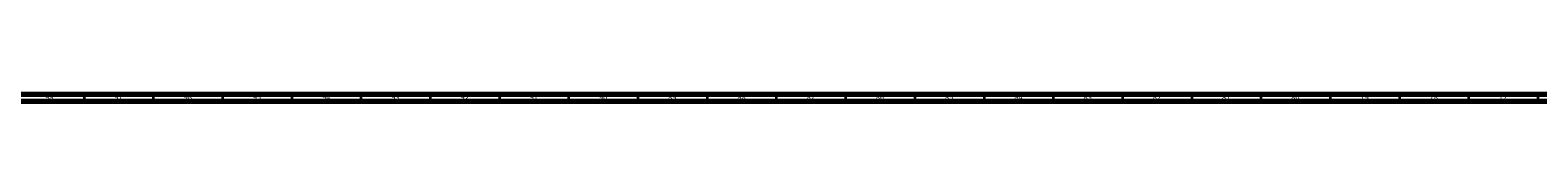
# Model space of a CAD drawing. Units: millimetres. Extents: x 3 to 5997, y 5 to 5995.
# Drawn here: x 1111 to 2200, y 5 to 10 of the extents above; entities that cross this region are included whole.
import ezdxf

# ---------------------------------------------------------------- set-up
doc = ezdxf.new("R2010")
doc.units = ezdxf.units.MM
doc.styles.add('SLDTEXTSTYLE0', font='TXT', dxfattribs={"width": 0.75})

msp = doc.modelspace()

# ---------------------------------------------------------------- linework, layer by layer
at = {"color": 7, "linetype": 'Continuous', "lineweight": 70}
for p, q in [((5995, 5), (5, 5)), ((5990, 10), (10, 10))]:
    msp.add_line(p, q, dxfattribs=at)
at = {"color": 7, "linetype": 'Continuous', "lineweight": 35}
for p, q in [((1150, 10), (1150, 5)), ((1200, 10), (1200, 5)), ((1250, 10), (1250, 5)), ((1300, 10), (1300, 5)), ((1350, 10), (1350, 5)), ((1400, 10), (1400, 5)), ((1450, 10), (1450, 5)), ((1500, 10), (1500, 5)), ((1550, 10), (1550, 5)), ((1600, 10), (1600, 5)), ((1650, 10), (1650, 5)), ((1700, 10), (1700, 5)), ((1750, 10), (1750, 5)), ((1800, 10), (1800, 5)), ((1850, 10), (1850, 5)), ((1900, 10), (1900, 5)), ((1950, 10), (1950, 5)), ((2000, 10), (2000, 5)), ((2050, 10), (2050, 5)), ((2100, 10), (2100, 5)), ((2150, 10), (2150, 5)), ((2200, 10), (2200, 5))]:
    msp.add_line(p, q, dxfattribs=at)

# ---------------------------------------------------------------- texts
at = {"color": 7, "linetype": 'Continuous', "lineweight": 0, "char_height": 3.97, "attachment_point": 2, "style": 'SLDTEXTSTYLE0'}
for s, insert in [('98', (1124.9, 10.1)), ('97', (1174.9, 10.1)), ('96', (1224.9, 10.1)), ('95', (1274.9, 10.1)), ('94', (1324.9, 10.1)), ('93', (1374.9, 10.1)), ('92', (1424.9, 10.1)), ('91', (1474.9, 10.1)), ('90', (1524.9, 10.1)), ('89', (1574.9, 10.1)), ('88', (1624.9, 10.1)), ('87', (1674.9, 10.1)), ('86', (1724.9, 10.1)), ('85', (1774.9, 10.1)), ('84', (1824.9, 10.1)), ('83', (1874.9, 10.1)), ('82', (1924.9, 10.1)), ('81', (1974.9, 10.1)), ('80', (2024.9, 10.1)), ('79', (2074.9, 10.1)), ('78', (2124.9, 10.1)), ('77', (2174.9, 10.1))]:
    msp.add_mtext(s, dxfattribs=dict(at, insert=insert))

doc.saveas('drawing.dxf')
